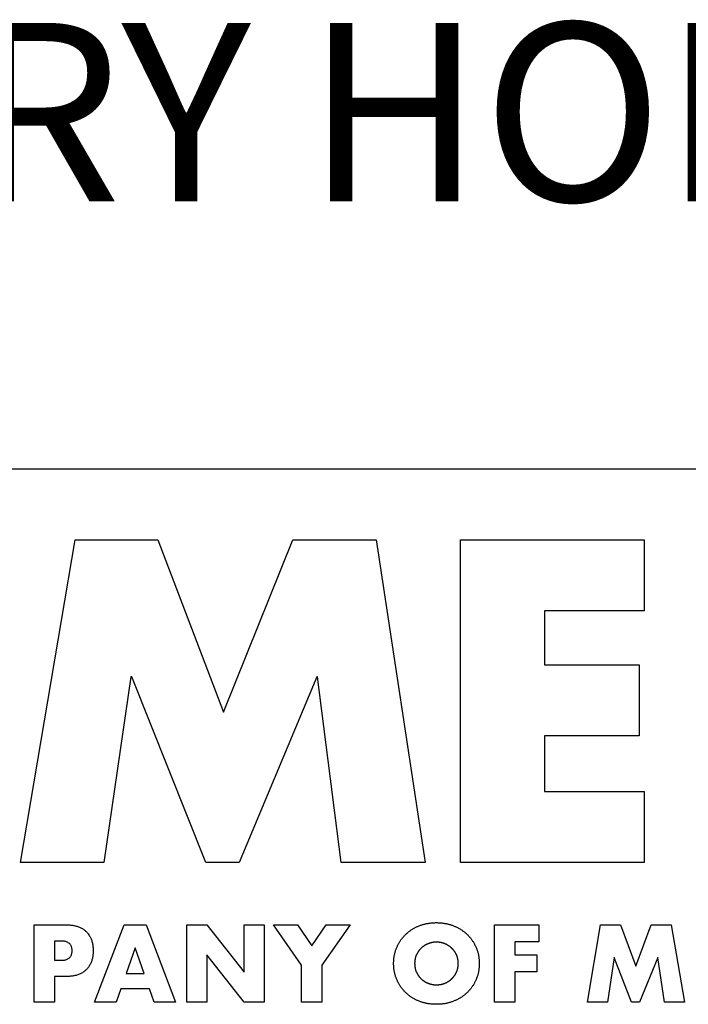
# Model space of a CAD drawing. Units: inches. Extents: x 0 to 43.8, y -0.2 to 33.8.
# Drawn here: x 29.3 to 31.4, y 4.3 to 7.3 of the extents above; entities that cross this region are included whole.
import ezdxf

# ---------------------------------------------------------------- set-up
doc = ezdxf.new("R2010")
doc.units = ezdxf.units.IN
doc.header["$LTSCALE"] = 4
doc.header["$MEASUREMENT"] = 0
for name, color, linetype in [('BORDER_MELTRIC', 7, 'Continuous'), ('BORDER_TITLE_LINES', 7, 'Continuous'), ('BORDER_TITLE_TEXT', 7, 'Continuous')]:
    doc.layers.add(name, color=color, linetype=linetype)
doc.styles.add('SLDTEXTSTYLE0', font='GOTHIC.TTF', dxfattribs={"width": 0.913})

# ---------------------------------------------------------------- blocks, each defined once
blk = doc.blocks.new('BLOCK29')
at = {"layer": 'BORDER_MELTRIC'}
for p, q in [((181.99, 206.45), (193.42, 273.79)), ((193.42, 273.79), (210.67, 273.79)), ((210.67, 273.79), (224.33, 237.8)), ((224.33, 237.8), (238.8, 273.79)), ((238.8, 273.79), (256.22, 273.79)), ((256.22, 273.79), (266.4, 206.45)), ((273.81, 206.45), (273.81, 273.79)), ((273.81, 273.79), (312.13, 273.79)), ((312.13, 273.79), (312.13, 258.96)), ((291.32, 258.96), (291.32, 247.71)), ((312.13, 258.96), (291.32, 258.96)), ((291.32, 247.71), (311.06, 247.71)), ((311.06, 247.71), (311.06, 232.88)), ((205.04, 245.21), (199.41, 206.45)), ((205.21, 245.21), (205.04, 245.21)), ((220.67, 206.45), (205.21, 245.21)), ((243.8, 245.21), (227.63, 206.45)), ((243.98, 245.21), (243.8, 245.21)), ((248.89, 206.45), (243.98, 245.21)), ((311.06, 232.88), (291.32, 232.88)), ((291.32, 232.88), (291.32, 221.27)), ((291.32, 221.27), (312.13, 221.27)), ((312.13, 221.27), (312.13, 206.45)), ((199.41, 206.45), (181.99, 206.45)), ((227.63, 206.45), (220.67, 206.45)), ((266.4, 206.45), (248.89, 206.45)), ((312.13, 206.45), (273.81, 206.45))]:
    blk.add_line(p, q, dxfattribs=at)
blk = doc.blocks.new('BLOCK_4')
at = {"layer": 'BORDER_MELTRIC'}
for p, q in [((188.39, 177.33), (188.39, 194.13)), ((188.39, 194.13), (195.34, 194.13)), ((201.51, 177.33), (207.91, 194.13)), ((207.91, 194.13), (212.68, 194.13)), ((212.68, 194.13), (219.07, 177.33)), ((221.55, 177.33), (221.55, 194.13)), ((221.55, 194.13), (225.91, 194.13)), ((225.91, 194.13), (233.98, 183.86)), ((233.98, 183.86), (233.98, 194.13)), ((233.98, 194.13), (238.33, 194.13)), ((238.33, 194.13), (238.33, 177.33)), ((246.46, 185.39), (240.33, 194.13)), ((240.33, 194.13), (245.54, 194.13)), ((245.54, 194.13), (248.66, 189.54)), ((248.66, 189.54), (251.76, 194.13)), ((256.98, 194.13), (250.83, 185.39)), ((251.76, 194.13), (256.98, 194.13)), ((288.37, 177.33), (288.37, 194.13)), ((288.37, 194.13), (298, 194.13)), ((298, 194.13), (298, 190.43)), ((308.54, 177.33), (311.39, 194.13)), ((311.39, 194.13), (315.71, 194.13)), ((315.71, 194.13), (319.08, 185.17)), ((319.08, 185.17), (322.42, 194.13)), ((322.42, 194.13), (326.74, 194.13)), ((326.74, 194.13), (329.6, 177.33)), ((194.2, 190.61), (192.76, 190.61)), ((192.76, 190.61), (192.76, 186.42)), ((298, 190.43), (292.74, 190.43)), ((292.74, 190.43), (292.74, 187.62)), ((210.29, 189.16), (208.33, 183.57)), ((212.25, 183.57), (210.29, 189.16)), ((192.76, 186.42), (194.2, 186.42)), ((233.98, 177.33), (225.91, 187.6)), ((225.91, 187.6), (225.91, 177.33)), ((292.74, 187.62), (297.53, 187.62)), ((297.53, 187.62), (297.53, 183.92)), ((314.33, 187), (312.88, 177.33)), ((318.1, 177.33), (314.33, 187)), ((323.8, 187), (319.84, 177.33)), ((325.25, 177.33), (323.8, 187)), ((246.46, 177.33), (246.46, 185.39)), ((250.83, 185.39), (250.83, 177.33)), ((195.34, 182.9), (192.76, 182.9)), ((192.76, 182.9), (192.76, 177.33)), ((208.33, 183.57), (212.25, 183.57)), ((297.53, 183.92), (292.74, 183.92)), ((292.74, 183.92), (292.74, 177.33)), ((207.17, 180.25), (206.17, 177.33)), ((213.41, 180.25), (207.17, 180.25)), ((214.42, 177.33), (213.41, 180.25)), ((192.76, 177.33), (188.39, 177.33)), ((206.17, 177.33), (201.51, 177.33)), ((219.07, 177.33), (214.42, 177.33)), ((225.91, 177.33), (221.55, 177.33)), ((238.33, 177.33), (233.98, 177.33)), ((250.83, 177.33), (246.46, 177.33)), ((292.74, 177.33), (288.37, 177.33)), ((312.88, 177.33), (308.54, 177.33)), ((319.84, 177.33), (318.1, 177.33)), ((329.6, 177.33), (325.25, 177.33))]:
    blk.add_line(p, q, dxfattribs=at)
for points in [[(195.34, 194.13), (195.57, 194.13), (195.8, 194.12), (196.03, 194.11), (196.25, 194.09), (196.46, 194.07), (196.67, 194.04), (196.88, 194), (197.08, 193.97), (197.28, 193.92), (197.47, 193.87), (197.66, 193.82), (197.84, 193.76), (198.02, 193.7), (198.19, 193.63), (198.36, 193.56), (198.52, 193.48), (198.68, 193.39), (198.84, 193.3), (198.99, 193.21), (199.14, 193.11), (199.28, 193), (199.42, 192.89), (199.55, 192.78), (199.67, 192.66)], [(199.67, 192.66), (199.8, 192.53), (199.92, 192.41), (200.03, 192.27), (200.13, 192.14), (200.24, 191.99), (200.33, 191.85), (200.42, 191.7), (200.51, 191.54), (200.59, 191.39), (200.67, 191.22), (200.74, 191.06), (200.8, 190.89), (200.86, 190.71), (200.92, 190.53), (200.97, 190.35), (201.01, 190.16), (201.05, 189.97), (201.09, 189.78), (201.11, 189.58), (201.14, 189.37), (201.16, 189.16), (201.17, 188.95), (201.18, 188.73), (201.18, 188.51)], [(269.05, 192.04), (269.16, 192.13), (269.26, 192.23), (269.37, 192.33), (269.47, 192.42), (269.58, 192.51), (269.7, 192.6), (269.81, 192.69), (269.92, 192.78), (270.04, 192.86), (270.16, 192.95), (270.28, 193.03), (270.4, 193.11), (270.52, 193.19), (270.65, 193.26), (270.77, 193.33), (270.9, 193.41), (271.03, 193.48), (271.16, 193.55), (271.29, 193.61), (271.43, 193.68), (271.56, 193.74), (271.7, 193.8), (271.84, 193.86), (271.98, 193.92)], [(271.98, 193.92), (272.13, 193.97), (272.27, 194.03), (272.41, 194.08), (272.56, 194.13), (272.71, 194.17), (272.86, 194.22), (273.01, 194.26), (273.16, 194.3), (273.31, 194.33), (273.46, 194.37), (273.62, 194.4), (273.77, 194.43), (273.93, 194.45), (274.09, 194.48), (274.25, 194.5), (274.41, 194.52), (274.57, 194.54), (274.73, 194.56), (274.9, 194.57), (275.06, 194.58), (275.23, 194.59), (275.4, 194.59), (275.57, 194.6), (275.74, 194.6), (275.91, 194.6), (276.07, 194.59), (276.24, 194.59), (276.41, 194.58), (276.57, 194.57), (276.73, 194.56), (276.89, 194.54), (277.06, 194.52), (277.21, 194.5), (277.37, 194.48), (277.53, 194.45), (277.69, 194.43), (277.84, 194.4), (278, 194.37), (278.15, 194.33), (278.3, 194.3), (278.45, 194.26), (278.6, 194.22), (278.75, 194.17), (278.9, 194.13), (279.05, 194.08), (279.19, 194.03), (279.34, 193.97), (279.48, 193.92)], [(279.48, 193.92), (279.62, 193.86), (279.76, 193.8), (279.9, 193.74), (280.04, 193.68), (280.18, 193.61), (280.31, 193.55), (280.44, 193.48), (280.57, 193.41), (280.7, 193.33), (280.83, 193.26), (280.95, 193.19), (281.08, 193.11), (281.2, 193.03), (281.32, 192.95), (281.44, 192.86), (281.56, 192.78), (281.67, 192.69), (281.79, 192.6), (281.9, 192.51), (282.01, 192.42), (282.12, 192.33), (282.22, 192.23), (282.33, 192.13), (282.43, 192.04)], [(196.61, 188.51), (196.61, 188.69), (196.59, 188.85), (196.57, 189.01), (196.54, 189.15), (196.51, 189.3), (196.46, 189.43), (196.41, 189.56), (196.34, 189.68), (196.27, 189.79), (196.19, 189.9), (196.11, 189.99), (196.01, 190.09), (195.9, 190.17), (195.79, 190.25), (195.67, 190.31), (195.54, 190.38), (195.4, 190.43), (195.26, 190.48), (195.1, 190.52), (194.94, 190.55), (194.77, 190.58), (194.59, 190.59), (194.4, 190.61), (194.2, 190.61)], [(267.14, 189.22), (267.2, 189.35), (267.26, 189.48), (267.32, 189.61), (267.38, 189.74), (267.45, 189.87), (267.52, 190), (267.59, 190.12), (267.66, 190.25), (267.73, 190.37), (267.81, 190.49), (267.88, 190.61), (267.96, 190.73), (268.04, 190.85), (268.12, 190.96), (268.21, 191.07), (268.3, 191.19), (268.38, 191.3), (268.47, 191.41), (268.57, 191.52), (268.66, 191.62), (268.75, 191.73), (268.85, 191.83), (268.95, 191.93), (269.05, 192.04)], [(282.43, 192.04), (282.54, 191.93), (282.64, 191.83), (282.73, 191.73), (282.83, 191.62), (282.93, 191.52), (283.02, 191.41), (283.11, 191.3), (283.2, 191.19), (283.28, 191.07), (283.37, 190.96), (283.45, 190.85), (283.53, 190.73), (283.61, 190.61), (283.69, 190.49), (283.77, 190.37), (283.84, 190.25), (283.91, 190.12), (283.98, 190), (284.05, 189.87), (284.12, 189.74), (284.18, 189.61), (284.24, 189.48), (284.3, 189.35), (284.36, 189.22)], [(194.2, 186.42), (194.4, 186.42), (194.59, 186.43), (194.77, 186.45), (194.94, 186.48), (195.1, 186.51), (195.26, 186.55), (195.4, 186.6), (195.54, 186.65), (195.67, 186.71), (195.79, 186.78), (195.9, 186.86), (196.01, 186.94), (196.11, 187.03), (196.19, 187.13), (196.27, 187.24), (196.34, 187.35), (196.41, 187.47), (196.46, 187.6), (196.51, 187.73), (196.54, 187.87), (196.57, 188.02), (196.59, 188.18), (196.61, 188.34), (196.61, 188.51)], [(201.18, 188.51), (201.18, 188.29), (201.17, 188.08), (201.16, 187.86), (201.14, 187.66), (201.11, 187.45), (201.09, 187.25), (201.05, 187.06), (201.01, 186.87), (200.97, 186.68), (200.92, 186.5), (200.86, 186.32), (200.8, 186.14), (200.74, 185.97), (200.67, 185.8), (200.59, 185.64), (200.51, 185.48), (200.42, 185.33), (200.33, 185.18), (200.24, 185.03), (200.13, 184.89), (200.03, 184.76), (199.92, 184.62), (199.8, 184.49), (199.67, 184.37)], [(266.45, 185.73), (266.45, 185.88), (266.45, 186.04), (266.46, 186.19), (266.47, 186.35), (266.48, 186.5), (266.49, 186.65), (266.5, 186.8), (266.52, 186.95), (266.54, 187.1), (266.57, 187.24), (266.59, 187.39), (266.62, 187.54), (266.65, 187.68), (266.68, 187.83), (266.72, 187.97), (266.75, 188.11), (266.79, 188.25), (266.83, 188.39), (266.88, 188.53), (266.93, 188.67), (266.97, 188.81), (267.03, 188.95), (267.08, 189.08), (267.14, 189.22)], [(272.42, 189.05), (272.36, 189), (272.31, 188.94), (272.26, 188.89), (272.21, 188.83), (272.16, 188.78), (272.11, 188.72), (272.06, 188.67), (272.02, 188.61), (271.97, 188.55), (271.93, 188.49), (271.88, 188.43), (271.84, 188.37), (271.8, 188.31), (271.75, 188.25), (271.71, 188.18), (271.68, 188.12), (271.64, 188.05), (271.6, 187.99), (271.56, 187.92), (271.53, 187.85), (271.49, 187.79), (271.46, 187.72), (271.42, 187.65), (271.39, 187.58)], [(273.92, 190.02), (273.85, 189.99), (273.78, 189.96), (273.71, 189.93), (273.64, 189.9), (273.57, 189.86), (273.51, 189.83), (273.44, 189.79), (273.37, 189.76), (273.31, 189.72), (273.24, 189.68), (273.18, 189.64), (273.12, 189.6), (273.05, 189.56), (272.99, 189.52), (272.93, 189.48), (272.87, 189.43), (272.81, 189.39), (272.75, 189.34), (272.7, 189.3), (272.64, 189.25), (272.58, 189.2), (272.53, 189.15), (272.47, 189.1), (272.42, 189.05)], [(277.55, 190.02), (277.48, 190.05), (277.41, 190.07), (277.34, 190.1), (277.27, 190.12), (277.19, 190.15), (277.12, 190.17), (277.05, 190.19), (276.97, 190.21), (276.9, 190.23), (276.82, 190.25), (276.75, 190.26), (276.67, 190.28), (276.6, 190.29), (276.52, 190.3), (276.44, 190.32), (276.37, 190.33), (276.29, 190.33), (276.21, 190.34), (276.13, 190.35), (276.05, 190.35), (275.98, 190.36), (275.9, 190.36), (275.82, 190.36), (275.74, 190.36), (275.66, 190.36), (275.58, 190.36), (275.5, 190.36), (275.42, 190.35), (275.34, 190.35), (275.27, 190.34), (275.19, 190.33), (275.11, 190.33), (275.03, 190.32), (274.96, 190.3), (274.88, 190.29), (274.8, 190.28), (274.73, 190.26), (274.65, 190.25), (274.58, 190.23), (274.5, 190.21), (274.43, 190.19), (274.36, 190.17), (274.28, 190.15), (274.21, 190.12), (274.14, 190.1), (274.07, 190.07), (273.99, 190.05), (273.92, 190.02)], [(279.07, 189.05), (279.01, 189.1), (278.96, 189.15), (278.9, 189.2), (278.84, 189.25), (278.79, 189.3), (278.73, 189.34), (278.67, 189.39), (278.61, 189.43), (278.55, 189.48), (278.49, 189.52), (278.42, 189.56), (278.36, 189.6), (278.3, 189.64), (278.23, 189.68), (278.17, 189.72), (278.1, 189.76), (278.04, 189.79), (277.97, 189.83), (277.9, 189.86), (277.83, 189.9), (277.77, 189.93), (277.7, 189.96), (277.63, 189.99), (277.55, 190.02)], [(280.11, 187.58), (280.07, 187.65), (280.04, 187.72), (280.01, 187.79), (279.97, 187.85), (279.94, 187.92), (279.9, 187.99), (279.86, 188.05), (279.82, 188.12), (279.78, 188.18), (279.74, 188.25), (279.7, 188.31), (279.66, 188.37), (279.61, 188.43), (279.57, 188.49), (279.52, 188.55), (279.48, 188.61), (279.43, 188.67), (279.38, 188.72), (279.33, 188.78), (279.28, 188.83), (279.23, 188.89), (279.18, 188.94), (279.12, 189), (279.07, 189.05)], [(284.36, 189.22), (284.42, 189.08), (284.47, 188.95), (284.52, 188.81), (284.57, 188.67), (284.62, 188.53), (284.66, 188.39), (284.71, 188.25), (284.75, 188.11), (284.78, 187.97), (284.82, 187.83), (284.85, 187.68), (284.88, 187.54), (284.91, 187.39), (284.93, 187.24), (284.96, 187.1), (284.98, 186.95), (284.99, 186.8), (285.01, 186.65), (285.02, 186.5), (285.03, 186.35), (285.04, 186.19), (285.05, 186.04), (285.05, 185.88), (285.05, 185.73), (285.05, 185.57), (285.05, 185.42), (285.04, 185.26), (285.03, 185.11), (285.02, 184.96), (285.01, 184.81), (284.99, 184.66), (284.98, 184.51), (284.96, 184.36), (284.93, 184.21), (284.91, 184.07), (284.88, 183.92), (284.85, 183.78), (284.82, 183.63), (284.78, 183.49), (284.75, 183.35), (284.71, 183.21), (284.66, 183.07), (284.62, 182.93), (284.57, 182.79), (284.52, 182.65), (284.47, 182.51), (284.42, 182.38), (284.36, 182.24)], [(271.39, 187.58), (271.36, 187.51), (271.33, 187.44), (271.3, 187.36), (271.28, 187.29), (271.25, 187.22), (271.23, 187.15), (271.2, 187.07), (271.18, 187), (271.16, 186.92), (271.14, 186.85), (271.13, 186.77), (271.11, 186.69), (271.09, 186.62), (271.08, 186.54), (271.07, 186.46), (271.06, 186.38), (271.05, 186.3), (271.04, 186.22), (271.03, 186.14), (271.02, 186.06), (271.02, 185.98), (271.02, 185.89), (271.01, 185.81), (271.01, 185.73)], [(280.11, 183.88), (280.14, 183.95), (280.17, 184.02), (280.19, 184.09), (280.22, 184.17), (280.25, 184.24), (280.27, 184.31), (280.29, 184.39), (280.32, 184.46), (280.34, 184.54), (280.36, 184.61), (280.37, 184.69), (280.39, 184.76), (280.4, 184.84), (280.42, 184.92), (280.43, 185), (280.44, 185.08), (280.45, 185.16), (280.46, 185.24), (280.47, 185.32), (280.47, 185.4), (280.48, 185.48), (280.48, 185.56), (280.48, 185.65), (280.48, 185.73), (280.48, 185.81), (280.48, 185.89), (280.48, 185.98), (280.47, 186.06), (280.47, 186.14), (280.46, 186.22), (280.45, 186.3), (280.44, 186.38), (280.43, 186.46), (280.42, 186.54), (280.4, 186.62), (280.39, 186.69), (280.37, 186.77), (280.36, 186.85), (280.34, 186.92), (280.32, 187), (280.29, 187.07), (280.27, 187.15), (280.25, 187.22), (280.22, 187.29), (280.19, 187.36), (280.17, 187.44), (280.14, 187.51), (280.11, 187.58)], [(199.67, 184.37), (199.55, 184.25), (199.42, 184.13), (199.28, 184.03), (199.14, 183.92), (198.99, 183.82), (198.84, 183.73), (198.68, 183.64), (198.52, 183.55), (198.36, 183.47), (198.19, 183.4), (198.02, 183.33), (197.84, 183.27), (197.66, 183.21), (197.47, 183.15), (197.28, 183.11), (197.08, 183.06), (196.88, 183.02), (196.67, 182.99), (196.46, 182.96), (196.25, 182.94), (196.03, 182.92), (195.8, 182.91), (195.57, 182.9), (195.34, 182.9)], [(267.14, 182.24), (267.08, 182.38), (267.03, 182.51), (266.97, 182.65), (266.93, 182.79), (266.88, 182.93), (266.83, 183.07), (266.79, 183.21), (266.75, 183.35), (266.72, 183.49), (266.68, 183.63), (266.65, 183.78), (266.62, 183.92), (266.59, 184.07), (266.57, 184.21), (266.54, 184.36), (266.52, 184.51), (266.5, 184.66), (266.49, 184.81), (266.48, 184.96), (266.47, 185.11), (266.46, 185.26), (266.45, 185.42), (266.45, 185.57), (266.45, 185.73)], [(271.01, 185.73), (271.01, 185.65), (271.02, 185.56), (271.02, 185.48), (271.02, 185.4), (271.03, 185.32), (271.04, 185.24), (271.05, 185.16), (271.06, 185.08), (271.07, 185), (271.08, 184.92), (271.09, 184.84), (271.11, 184.76), (271.13, 184.69), (271.14, 184.61), (271.16, 184.54), (271.18, 184.46), (271.2, 184.39), (271.23, 184.31), (271.25, 184.24), (271.28, 184.17), (271.3, 184.09), (271.33, 184.02), (271.36, 183.95), (271.39, 183.88)], [(269.05, 179.42), (268.95, 179.52), (268.85, 179.63), (268.75, 179.73), (268.66, 179.84), (268.57, 179.94), (268.47, 180.05), (268.38, 180.16), (268.3, 180.27), (268.21, 180.38), (268.12, 180.5), (268.04, 180.61), (267.96, 180.73), (267.88, 180.85), (267.81, 180.97), (267.73, 181.09), (267.66, 181.21), (267.59, 181.33), (267.52, 181.46), (267.45, 181.59), (267.38, 181.71), (267.32, 181.84), (267.26, 181.98), (267.2, 182.11), (267.14, 182.24)], [(271.39, 183.88), (271.42, 183.81), (271.46, 183.74), (271.49, 183.67), (271.53, 183.6), (271.56, 183.54), (271.6, 183.47), (271.64, 183.4), (271.68, 183.34), (271.71, 183.28), (271.75, 183.21), (271.8, 183.15), (271.84, 183.09), (271.88, 183.03), (271.93, 182.97), (271.97, 182.91), (272.02, 182.85), (272.06, 182.79), (272.11, 182.73), (272.16, 182.68), (272.21, 182.62), (272.26, 182.57), (272.31, 182.51), (272.36, 182.46), (272.42, 182.41)], [(272.42, 182.41), (272.47, 182.36), (272.53, 182.31), (272.58, 182.26), (272.64, 182.21), (272.7, 182.16), (272.75, 182.11), (272.81, 182.07), (272.87, 182.02), (272.93, 181.98), (272.99, 181.94), (273.05, 181.9), (273.12, 181.85), (273.18, 181.81), (273.24, 181.78), (273.31, 181.74), (273.37, 181.7), (273.44, 181.66), (273.51, 181.63), (273.57, 181.6), (273.64, 181.56), (273.71, 181.53), (273.78, 181.5), (273.85, 181.47), (273.92, 181.44)], [(277.55, 181.44), (277.63, 181.47), (277.7, 181.5), (277.77, 181.53), (277.83, 181.56), (277.9, 181.6), (277.97, 181.63), (278.04, 181.66), (278.1, 181.7), (278.17, 181.74), (278.23, 181.78), (278.3, 181.81), (278.36, 181.85), (278.42, 181.9), (278.49, 181.94), (278.55, 181.98), (278.61, 182.02), (278.67, 182.07), (278.73, 182.11), (278.79, 182.16), (278.84, 182.21), (278.9, 182.26), (278.96, 182.31), (279.01, 182.36), (279.07, 182.41)], [(279.07, 182.41), (279.12, 182.46), (279.18, 182.51), (279.23, 182.57), (279.28, 182.62), (279.33, 182.68), (279.38, 182.73), (279.43, 182.79), (279.48, 182.85), (279.52, 182.91), (279.57, 182.97), (279.61, 183.03), (279.66, 183.09), (279.7, 183.15), (279.74, 183.21), (279.78, 183.28), (279.82, 183.34), (279.86, 183.4), (279.9, 183.47), (279.94, 183.54), (279.97, 183.6), (280.01, 183.67), (280.04, 183.74), (280.07, 183.81), (280.11, 183.88)], [(284.36, 182.24), (284.3, 182.11), (284.24, 181.98), (284.18, 181.84), (284.12, 181.71), (284.05, 181.59), (283.98, 181.46), (283.91, 181.33), (283.84, 181.21), (283.77, 181.09), (283.69, 180.97), (283.61, 180.85), (283.53, 180.73), (283.45, 180.61), (283.37, 180.5), (283.28, 180.38), (283.2, 180.27), (283.11, 180.16), (283.02, 180.05), (282.93, 179.94), (282.83, 179.84), (282.73, 179.73), (282.64, 179.63), (282.54, 179.52), (282.43, 179.42), (282.33, 179.32), (282.22, 179.23), (282.12, 179.13), (282.01, 179.04), (281.9, 178.94), (281.79, 178.85), (281.67, 178.77), (281.56, 178.68), (281.44, 178.59), (281.32, 178.51), (281.2, 178.43), (281.08, 178.35), (280.95, 178.27), (280.83, 178.2), (280.7, 178.12), (280.57, 178.05), (280.44, 177.98), (280.31, 177.91), (280.18, 177.85), (280.04, 177.78), (279.9, 177.72), (279.76, 177.66), (279.62, 177.6), (279.48, 177.54)], [(273.92, 181.44), (273.99, 181.41), (274.07, 181.38), (274.14, 181.36), (274.21, 181.33), (274.28, 181.31), (274.36, 181.29), (274.43, 181.27), (274.5, 181.25), (274.58, 181.23), (274.65, 181.21), (274.73, 181.2), (274.8, 181.18), (274.88, 181.17), (274.96, 181.15), (275.03, 181.14), (275.11, 181.13), (275.19, 181.12), (275.27, 181.12), (275.34, 181.11), (275.42, 181.1), (275.5, 181.1), (275.58, 181.1), (275.66, 181.09), (275.74, 181.09), (275.82, 181.09), (275.9, 181.1), (275.98, 181.1), (276.05, 181.1), (276.13, 181.11), (276.21, 181.12), (276.29, 181.12), (276.37, 181.13), (276.44, 181.14), (276.52, 181.15), (276.6, 181.17), (276.67, 181.18), (276.75, 181.2), (276.82, 181.21), (276.9, 181.23), (276.97, 181.25), (277.05, 181.27), (277.12, 181.29), (277.19, 181.31), (277.27, 181.33), (277.34, 181.36), (277.41, 181.38), (277.48, 181.41), (277.55, 181.44)], [(271.98, 177.54), (271.84, 177.6), (271.7, 177.66), (271.56, 177.72), (271.43, 177.78), (271.29, 177.85), (271.16, 177.91), (271.03, 177.98), (270.9, 178.05), (270.77, 178.12), (270.65, 178.2), (270.52, 178.27), (270.4, 178.35), (270.28, 178.43), (270.16, 178.51), (270.04, 178.59), (269.92, 178.68), (269.81, 178.77), (269.7, 178.85), (269.58, 178.94), (269.47, 179.04), (269.37, 179.13), (269.26, 179.23), (269.16, 179.32), (269.05, 179.42)], [(279.48, 177.54), (279.34, 177.48), (279.19, 177.43), (279.05, 177.38), (278.9, 177.33), (278.75, 177.29), (278.6, 177.24), (278.45, 177.2), (278.3, 177.16), (278.15, 177.13), (278, 177.09), (277.84, 177.06), (277.69, 177.03), (277.53, 177), (277.37, 176.98), (277.21, 176.96), (277.06, 176.94), (276.89, 176.92), (276.73, 176.9), (276.57, 176.89), (276.41, 176.88), (276.24, 176.87), (276.07, 176.86), (275.91, 176.86), (275.74, 176.86), (275.57, 176.86), (275.4, 176.86), (275.23, 176.87), (275.06, 176.88), (274.9, 176.89), (274.73, 176.9), (274.57, 176.92), (274.41, 176.94), (274.25, 176.96), (274.09, 176.98), (273.93, 177), (273.77, 177.03), (273.62, 177.06), (273.46, 177.09), (273.31, 177.13), (273.16, 177.16), (273.01, 177.2), (272.86, 177.24), (272.71, 177.29), (272.56, 177.33), (272.41, 177.38), (272.27, 177.43), (272.13, 177.48), (271.98, 177.54)]]:
    blk.add_lwpolyline(points, dxfattribs=at)
blk = doc.blocks.new('MELTRIC_LOGO_2017')
at = {"color": 7, "linetype": 'Continuous'}
blk.add_blockref('BLOCK29', (-99.77, -177.33), dxfattribs=at)
at = {"color": 7, "linetype": 'Continuous', "xscale": 0.9603999999999999, "yscale": 0.9603999999999999, "zscale": 0.9603999999999999}
blk.add_blockref('BLOCK_4', (-95.82, -170.31), dxfattribs=at)

msp = doc.modelspace()

# ---------------------------------------------------------------- linework, layer by layer
at = {"layer": 'BORDER_TITLE_LINES'}
msp.add_line((27.4171, 5.9498), (43.2138, 5.9498), dxfattribs=at)

# ---------------------------------------------------------------- block references
at = {"color": 7, "linetype": 'Continuous', "xscale": 0.0148079627518748, "yscale": 0.0148079627518748, "zscale": 0.0148079627518748}
msp.add_blockref('MELTRIC_LOGO_2017', (28.0753, 4.3016), dxfattribs=at)

# ---------------------------------------------------------------- texts
at = {"layer": 'BORDER_TITLE_TEXT', "insert": (27.6907, 7.3273), "char_height": 0.551181, "attachment_point": 1, "style": 'SLDTEXTSTYLE0'}
msp.add_mtext('ENTRY HOLE PATTERN', dxfattribs=at)

doc.saveas('drawing.dxf')
